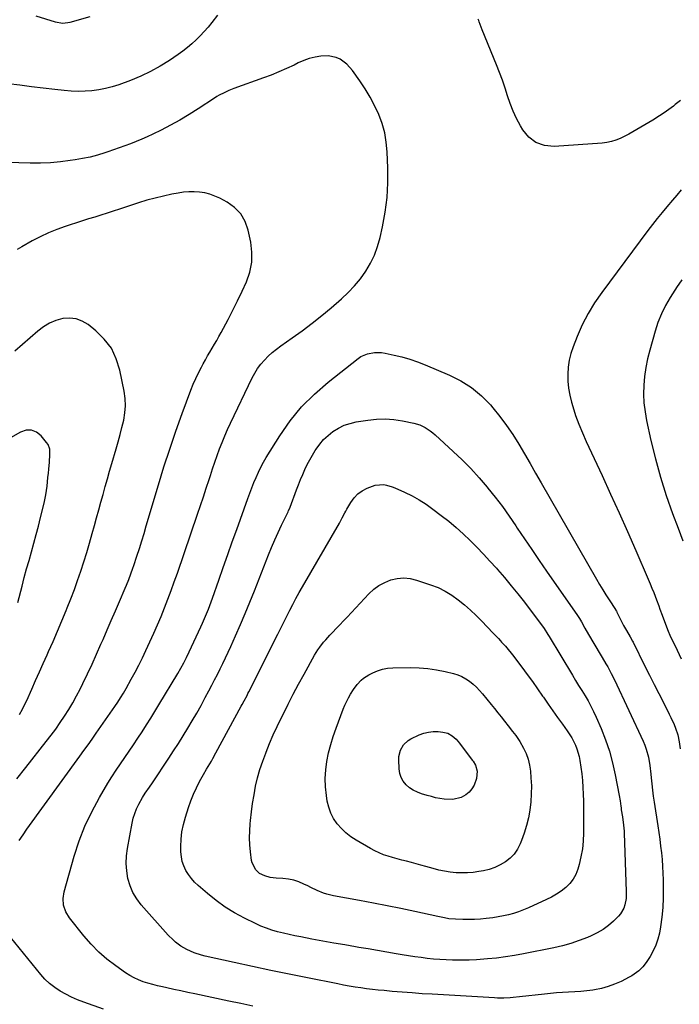
# Model space of a CAD drawing. Units: inches. Extents: x 1846853 to 1852097, y 399985 to 405360.
# Drawn here: x 1848142 to 1848525, y 402001 to 402573 of the extents above; entities that cross this region are included whole.
import ezdxf

# ---------------------------------------------------------------- set-up
doc = ezdxf.new("R2010")
doc.units = ezdxf.units.IN
doc.header["$MEASUREMENT"] = 0
doc.layers.add('7', color=7, linetype='Continuous')
doc.layers.add('8', color=7, linetype='Continuous')

msp = doc.modelspace()

# ---------------------------------------------------------------- linework, layer by layer
at = {"layer": '7', "color": 18}
for points in [[(1848256.55, 402575.13, 1896), (1848253.14, 402570.86, 1896), (1848250.99, 402568.26, 1896), (1848248.78, 402565.71, 1896), (1848246.48, 402563.24, 1896), (1848244.13, 402560.82, 1896), (1848241.67, 402558.52, 1896), (1848239.13, 402556.31, 1896), (1848236.46, 402554.25, 1896), (1848233.72, 402552.29, 1896), (1848228.69, 402548.9, 1896), (1848223.26, 402545.53, 1896), (1848217.7, 402542.43, 1896), (1848211.93, 402539.73, 1896), (1848206.02, 402537.3, 1896), (1848199.16, 402534.78, 1896), (1848195.35, 402533.54, 1896), (1848191.49, 402532.5, 1896), (1848187.57, 402531.76, 1896), (1848183.59, 402531.23, 1896), (1848179.59, 402530.97, 1896), (1848175.58, 402530.88, 1896), (1848171.58, 402531.03, 1896), (1848167.57, 402531.35, 1896), (1848162.04, 402531.96, 1896), (1848155.28, 402532.74, 1896), (1848148.52, 402533.56, 1896), (1848141.77, 402534.44, 1896), (1848135.03, 402535.37, 1896)], [(1848182.36, 402574.08, 1898), (1848170.72, 402570.87, 1898), (1848169.7, 402570.64, 1898), (1848166.58, 402570.4, 1898), (1848162.46, 402571.1, 1898), (1848151.29, 402574.53, 1898)], [(1848525.29, 402525.66, 1896), (1848522.16, 402523.22, 1896), (1848521.11, 402522.4, 1896), (1848518.47, 402520.41, 1896), (1848515.78, 402518.49, 1896), (1848513.04, 402516.65, 1896), (1848509.22, 402514.23, 1896), (1848506.92, 402512.83, 1896), (1848504.62, 402511.44, 1896), (1848502.3, 402510.06, 1896), (1848499.98, 402508.7, 1896), (1848497.64, 402507.37, 1896), (1848495.27, 402506.09, 1896), (1848492.87, 402504.88, 1896), (1848490.3, 402503.63, 1896), (1848487.74, 402502.61, 1896), (1848485.14, 402501.77, 1896), (1848482.46, 402501.23, 1896), (1848479.72, 402500.89, 1896), (1848451.84, 402498.95, 1896), (1848446.32, 402499.54, 1896), (1848441.35, 402501.18, 1896), (1848437.22, 402504.39, 1896), (1848433.65, 402508.65, 1896), (1848432.33, 402510.94, 1896), (1848430.11, 402515.14, 1896), (1848428.09, 402519.42, 1896), (1848426.36, 402523.83, 1896), (1848424.83, 402528.33, 1896), (1848423.38, 402532.86, 1896), (1848421.85, 402537.37, 1896), (1848420.2, 402541.83, 1896), (1848418.45, 402546.26, 1896), (1848410.07, 402566.72, 1896), (1848408.43, 402571.29, 1896), (1848408.15, 402572.04, 1896), (1848407.86, 402572.8, 1896)], [(1848141.45, 402096.13, 1894), (1848143.62, 402099.48, 1894), (1848145.89, 402102.78, 1894), (1848176.58, 402145.16, 1894), (1848178.96, 402148.46, 1894), (1848181.33, 402151.76, 1894), (1848183.68, 402155.08, 1894), (1848186.02, 402158.4, 1894), (1848196.88, 402173.89, 1894), (1848198.62, 402176.43, 1894), (1848200.28, 402179.02, 1894), (1848201.88, 402181.65, 1894), (1848202.65, 402182.98, 1894), (1848203.4, 402184.32, 1894), (1848206.43, 402189.77, 1894), (1848208.65, 402193.87, 1894), (1848210.81, 402197.99, 1894), (1848212.87, 402202.16, 1894), (1848214.88, 402206.36, 1894), (1848217.29, 402211.56, 1894), (1848219.5, 402216.44, 1894), (1848221.66, 402221.34, 1894), (1848223.74, 402226.28, 1894), (1848225.76, 402231.24, 1894), (1848227.71, 402236.23, 1894), (1848229.61, 402241.23, 1894), (1848231.43, 402246.27, 1894), (1848233.21, 402251.32, 1894), (1848244.95, 402285.51, 1894), (1848246.66, 402290.54, 1894), (1848248.35, 402295.58, 1894), (1848250.01, 402300.63, 1894), (1848251.64, 402305.68, 1894), (1848252.41, 402308.07, 1894), (1848253.67, 402311.93, 1894), (1848254.97, 402315.78, 1894), (1848256.31, 402319.61, 1894), (1848257.69, 402323.42, 1894), (1848259.14, 402327.21, 1894), (1848260.67, 402330.97, 1894), (1848262.3, 402334.68, 1894), (1848264.01, 402338.36, 1894), (1848276.66, 402364.67, 1894), (1848278.15, 402367.45, 1894), (1848279.81, 402370.12, 1894), (1848281.7, 402372.62, 1894), (1848283.75, 402375.02, 1894), (1848285.99, 402377.26, 1894), (1848288.32, 402379.4, 1894), (1848290.77, 402381.39, 1894), (1848293.31, 402383.27, 1894), (1848299.88, 402387.84, 1894), (1848305.71, 402392.02, 1894), (1848311.44, 402396.32, 1894), (1848317.04, 402400.79, 1894), (1848322.55, 402405.37, 1894), (1848328.51, 402410.48, 1894), (1848332.43, 402414.14, 1894), (1848336.11, 402418.01, 1894), (1848339.46, 402422.18, 1894), (1848342.57, 402426.55, 1894), (1848345.24, 402431.18, 1894), (1848347.56, 402435.96, 1894), (1848349.36, 402440.96, 1894), (1848350.82, 402446.11, 1894), (1848352.25, 402452.39, 1894), (1848353.81, 402460.82, 1894), (1848354.93, 402469.29, 1894), (1848355.38, 402477.82, 1894), (1848355.37, 402486.39, 1894), (1848354.99, 402495.88, 1894), (1848354.46, 402501.45, 1894), (1848353.54, 402506.94, 1894), (1848352.02, 402512.29, 1894), (1848350.1, 402517.55, 1894), (1848347.72, 402522.65, 1894), (1848345.13, 402527.63, 1894), (1848342.22, 402532.43, 1894), (1848339.1, 402537.12, 1894), (1848334.86, 402543.05, 1894), (1848331.61, 402546.71, 1894), (1848327.65, 402549.59, 1894), (1848325.44, 402550.59, 1894), (1848320.81, 402551.55, 1894), (1848316.47, 402551.27, 1894), (1848313.09, 402550.7, 1894), (1848309.78, 402549.9, 1894), (1848306.56, 402548.77, 1894), (1848303.41, 402547.42, 1894), (1848300.93, 402546.2, 1894), (1848296.55, 402544.14, 1894), (1848292.14, 402542.19, 1894), (1848287.66, 402540.38, 1894), (1848283.13, 402538.68, 1894), (1848266.05, 402532.58, 1894), (1848263.12, 402531.45, 1894), (1848260.27, 402530.16, 1894), (1848257.49, 402528.69, 1894), (1848256.15, 402527.89, 1894), (1848254.82, 402527.06, 1894), (1848245.28, 402520.77, 1894), (1848240.03, 402517.46, 1894), (1848234.71, 402514.29, 1894), (1848229.27, 402511.32, 1894), (1848223.75, 402508.48, 1894), (1848218.89, 402506.1, 1894), (1848215.73, 402504.6, 1894), (1848212.54, 402503.16, 1894), (1848209.32, 402501.81, 1894), (1848206.07, 402500.51, 1894), (1848202.79, 402499.28, 1894), (1848199.51, 402498.07, 1894), (1848196.2, 402496.92, 1894), (1848192.89, 402495.8, 1894), (1848191.08, 402495.2, 1894), (1848186.82, 402493.92, 1894), (1848182.53, 402492.79, 1894), (1848178.18, 402491.88, 1894), (1848173.8, 402491.13, 1894), (1848171.07, 402490.74, 1894), (1848165.28, 402490.04, 1894), (1848159.49, 402489.54, 1894), (1848153.68, 402489.32, 1894), (1848147.85, 402489.29, 1894), (1848134.59, 402489.55, 1894)], [(1848140.04, 402132.04, 1892), (1848145.23, 402138.64, 1892), (1848157.12, 402153.64, 1892), (1848159.89, 402157.23, 1892), (1848162.59, 402160.87, 1892), (1848165.19, 402164.59, 1892), (1848167.73, 402168.35, 1892), (1848170.14, 402172.18, 1892), (1848172.46, 402176.08, 1892), (1848174.63, 402180.05, 1892), (1848176.7, 402184.08, 1892), (1848178.25, 402187.23, 1892), (1848180.99, 402192.89, 1892), (1848183.68, 402198.58, 1892), (1848186.29, 402204.3, 1892), (1848188.84, 402210.05, 1892), (1848190.06, 402212.85, 1892), (1848192.46, 402218.36, 1892), (1848194.85, 402223.87, 1892), (1848197.22, 402229.38, 1892), (1848199.59, 402234.9, 1892), (1848202.92, 402242.7, 1892), (1848203.61, 402244.33, 1892), (1848204.95, 402247.58, 1892), (1848206.24, 402250.86, 1892), (1848207.44, 402254.18, 1892), (1848207.99, 402255.85, 1892), (1848209.73, 402261.26, 1892), (1848211.13, 402265.65, 1892), (1848212.51, 402270.04, 1892), (1848213.86, 402274.44, 1892), (1848215.18, 402278.85, 1892), (1848222.22, 402302.5, 1892), (1848225.44, 402312.95, 1892), (1848228.78, 402323.35, 1892), (1848232.33, 402333.68, 1892), (1848236.01, 402343.97, 1892), (1848241.02, 402357.57, 1892), (1848242.37, 402361, 1892), (1848243.83, 402364.37, 1892), (1848245.43, 402367.68, 1892), (1848247.14, 402370.94, 1892), (1848248.17, 402372.81, 1892), (1848249.45, 402375.1, 1892), (1848250.75, 402377.37, 1892), (1848252.07, 402379.63, 1892), (1848253.41, 402381.88, 1892), (1848254.75, 402384.13, 1892), (1848256.06, 402386.39, 1892), (1848257.34, 402388.67, 1892), (1848258.59, 402390.97, 1892), (1848262.67, 402398.6, 1892), (1848265.48, 402403.98, 1892), (1848268.2, 402409.4, 1892), (1848270.8, 402414.89, 1892), (1848273.32, 402420.41, 1892), (1848275.2, 402426.02, 1892), (1848276.35, 402431.72, 1892), (1848276.42, 402437.52, 1892), (1848275.77, 402443.41, 1892), (1848274.32, 402450.38, 1892), (1848272.54, 402455.38, 1892), (1848270.04, 402459.84, 1892), (1848266.46, 402463.48, 1892), (1848262.15, 402466.58, 1892), (1848257.78, 402468.9, 1892), (1848254.96, 402470.18, 1892), (1848252.08, 402471.24, 1892), (1848249.1, 402471.96, 1892), (1848246.04, 402472.45, 1892), (1848242.94, 402472.63, 1892), (1848239.85, 402472.64, 1892), (1848236.77, 402472.37, 1892), (1848233.69, 402471.92, 1892), (1848230, 402471.22, 1892), (1848225.11, 402470.19, 1892), (1848220.25, 402469.04, 1892), (1848215.44, 402467.69, 1892), (1848210.66, 402466.22, 1892), (1848199.53, 402462.54, 1892), (1848195.98, 402461.38, 1892), (1848192.42, 402460.23, 1892), (1848188.85, 402459.11, 1892), (1848185.28, 402458.01, 1892), (1848181.71, 402456.91, 1892), (1848178.14, 402455.8, 1892), (1848174.57, 402454.66, 1892), (1848171.02, 402453.51, 1892), (1848168.12, 402452.56, 1892), (1848163.18, 402450.78, 1892), (1848158.32, 402448.81, 1892), (1848153.59, 402446.56, 1892), (1848148.94, 402444.13, 1892), (1848142.88, 402440.73, 1892), (1848140.3, 402439.07, 1892)], [(1848525.55, 402473.76, 1894), (1848523.08, 402470.72, 1894), (1848520.58, 402467.71, 1894), (1848517.38, 402463.95, 1894), (1848514.54, 402460.56, 1894), (1848511.74, 402457.13, 1894), (1848509.01, 402453.65, 1894), (1848506.32, 402450.13, 1894), (1848479.5, 402414.26, 1894), (1848475.35, 402408.22, 1894), (1848471.55, 402401.99, 1894), (1848468.26, 402395.47, 1894), (1848465.32, 402388.76, 1894), (1848462.97, 402382.75, 1894), (1848461.68, 402378.85, 1894), (1848460.67, 402374.9, 1894), (1848460.08, 402370.87, 1894), (1848459.78, 402366.78, 1894), (1848459.88, 402362.68, 1894), (1848460.23, 402358.6, 1894), (1848460.97, 402354.58, 1894), (1848461.96, 402350.6, 1894), (1848462.71, 402348.06, 1894), (1848464.39, 402342.88, 1894), (1848466.22, 402337.75, 1894), (1848468.27, 402332.71, 1894), (1848470.47, 402327.73, 1894), (1848479.7, 402308.03, 1894), (1848484.7, 402297.22, 1894), (1848489.64, 402286.37, 1894), (1848494.48, 402275.48, 1894), (1848499.25, 402264.56, 1894), (1848506.49, 402247.76, 1894), (1848507.57, 402245.21, 1894), (1848508.64, 402242.65, 1894), (1848509.68, 402240.08, 1894), (1848511.32, 402235.9, 1894), (1848512.68, 402232.32, 1894), (1848513.33, 402230.51, 1894), (1848514.62, 402226.9, 1894), (1848515.93, 402223.3, 1894), (1848516.87, 402220.79, 1894), (1848517.71, 402218.65, 1894), (1848519.53, 402214.43, 1894), (1848520.51, 402212.35, 1894), (1848523.29, 402206.64, 1894), (1848525.63, 402201.7, 1894)], [(1848525.97, 402421.46, 1892), (1848524.21, 402418.98, 1892), (1848523.37, 402417.71, 1892), (1848519.22, 402411.21, 1892), (1848516.54, 402406.57, 1892), (1848514.14, 402401.81, 1892), (1848512.17, 402396.86, 1892), (1848510.49, 402391.77, 1892), (1848507.35, 402380.69, 1892), (1848506.12, 402375.68, 1892), (1848505.1, 402370.64, 1892), (1848504.41, 402365.54, 1892), (1848503.94, 402360.41, 1892), (1848503.86, 402355.26, 1892), (1848504.05, 402350.13, 1892), (1848504.67, 402345.04, 1892), (1848505.56, 402339.97, 1892), (1848508.09, 402328.4, 1892), (1848510.69, 402317.63, 1892), (1848513.59, 402306.95, 1892), (1848516.96, 402296.41, 1892), (1848520.63, 402285.96, 1892), (1848523.83, 402277.44, 1892), (1848526.58, 402270.09, 1892)], [(1848276.94, 402000.1, 1896), (1848270.03, 402001.51, 1896), (1848263.12, 402002.95, 1896), (1848243.42, 402007.16, 1896), (1848239.33, 402008.04, 1896), (1848235.23, 402008.92, 1896), (1848231.14, 402009.8, 1896), (1848227.05, 402010.69, 1896), (1848224.51, 402011.24, 1896), (1848221.7, 402011.9, 1896), (1848218.9, 402012.61, 1896), (1848216.13, 402013.41, 1896), (1848213.37, 402014.26, 1896), (1848210.68, 402015.27, 1896), (1848208.07, 402016.43, 1896), (1848205.57, 402017.82, 1896), (1848203.14, 402019.37, 1896), (1848197.4, 402023.4, 1896), (1848192.35, 402027.28, 1896), (1848187.56, 402031.42, 1896), (1848183.14, 402035.97, 1896), (1848178.97, 402040.78, 1896), (1848170.54, 402051.39, 1896), (1848168.44, 402054.79, 1896), (1848167.19, 402058.58, 1896), (1848166.87, 402062.55, 1896), (1848167.49, 402066.49, 1896), (1848173.29, 402087.1, 1896), (1848176.16, 402095.93, 1896), (1848179.49, 402104.57, 1896), (1848183.48, 402112.92, 1896), (1848187.93, 402121.08, 1896), (1848192.91, 402129.4, 1896), (1848195.25, 402133.21, 1896), (1848197.66, 402137, 1896), (1848200.16, 402140.72, 1896), (1848202.71, 402144.4, 1896), (1848205.29, 402148.07, 1896), (1848207.82, 402151.77, 1896), (1848210.31, 402155.5, 1896), (1848212.75, 402159.26, 1896), (1848215.32, 402163.3, 1896), (1848217.76, 402167.18, 1896), (1848220.16, 402171.09, 1896), (1848222.54, 402175.01, 1896), (1848233.43, 402193.08, 1896), (1848235.21, 402196.14, 1896), (1848236.89, 402199.26, 1896), (1848238.5, 402202.43, 1896), (1848240.03, 402205.62, 1896), (1848246.84, 402220.25, 1896), (1848247.77, 402222.28, 1896), (1848249.57, 402226.38, 1896), (1848251.28, 402230.52, 1896), (1848252.87, 402234.71, 1896), (1848253.63, 402236.82, 1896), (1848257.26, 402247.33, 1896), (1848259.83, 402254.7, 1896), (1848262.42, 402262.07, 1896), (1848265.04, 402269.42, 1896), (1848267.68, 402276.76, 1896), (1848274.18, 402294.74, 1896), (1848275.31, 402297.8, 1896), (1848276.47, 402300.85, 1896), (1848277.67, 402303.88, 1896), (1848278.89, 402306.9, 1896), (1848280.21, 402309.88, 1896), (1848281.62, 402312.81, 1896), (1848283.18, 402315.67, 1896), (1848284.83, 402318.47, 1896), (1848292.65, 402331, 1896), (1848298.71, 402339.65, 1896), (1848305.31, 402347.82, 1896), (1848312.72, 402355.25, 1896), (1848320.68, 402362.19, 1896), (1848338.06, 402375.82, 1896), (1848339.78, 402376.97, 1896), (1848343.49, 402378.63, 1896), (1848347.56, 402379.38, 1896), (1848351.68, 402379.31, 1896), (1848353.74, 402379, 1896), (1848358.95, 402377.91, 1896), (1848363.57, 402376.81, 1896), (1848368.13, 402375.52, 1896)], [(1848368.13, 402375.52, 1896), (1848372.61, 402373.98, 1896), (1848377.03, 402372.26, 1896), (1848391.12, 402366.3, 1896), (1848397.77, 402362.92, 1896), (1848404.02, 402358.99, 1896), (1848409.67, 402354.24, 1896), (1848414.92, 402348.93, 1896), (1848416.3, 402347.32, 1896), (1848420.4, 402342.28, 1896), (1848424.3, 402337.11, 1896), (1848427.92, 402331.73, 1896), (1848431.34, 402326.22, 1896), (1848434.62, 402320.6, 1896), (1848437.89, 402314.98, 1896), (1848441.14, 402309.35, 1896), (1848444.39, 402303.71, 1896), (1848476.53, 402247.81, 1896), (1848478.31, 402244.76, 1896), (1848480.12, 402241.74, 1896), (1848481.99, 402238.74, 1896), (1848483.88, 402235.77, 1896), (1848487.48, 402230.23, 1896), (1848487.6, 402230.04, 1896), (1848488.07, 402229.27, 1896), (1848488.28, 402228.88, 1896), (1848488.38, 402228.68, 1896), (1848490.67, 402224.04, 1896), (1848492.23, 402221, 1896), (1848493.89, 402218.02, 1896), (1848495.95, 402214.43, 1896), (1848497.34, 402211.91, 1896), (1848497.67, 402211.27, 1896), (1848504.57, 402197.43, 1896), (1848507.23, 402192.11, 1896), (1848509.9, 402186.8, 1896), (1848512.58, 402181.5, 1896), (1848515.28, 402176.2, 1896), (1848518.69, 402169.52, 1896), (1848519.66, 402167.55, 1896), (1848521.47, 402163.58, 1896), (1848522.42, 402161.33, 1896), (1848523.72, 402157.43, 1896), (1848524.53, 402153.41, 1896), (1848525.05, 402149.31, 1896)], [(1848380.01, 402333.92, 1898), (1848381.4, 402332.83, 1898), (1848382.75, 402331.69, 1898), (1848393.38, 402322.03, 1898), (1848398.58, 402317.1, 1898), (1848403.61, 402312.02, 1898), (1848408.41, 402306.71, 1898), (1848413.05, 402301.25, 1898), (1848413.49, 402300.72, 1898), (1848417.72, 402295.36, 1898), (1848421.84, 402289.93, 1898), (1848425.81, 402284.39, 1898), (1848429.68, 402278.77, 1898), (1848430.5, 402277.54, 1898), (1848434.71, 402271.27, 1898), (1848438.94, 402265, 1898), (1848443.21, 402258.76, 1898), (1848447.5, 402252.54, 1898), (1848465.39, 402226.73, 1898), (1848465.8, 402226.13, 1898), (1848466.59, 402224.93, 1898), (1848467.71, 402223.08, 1898), (1848469.7, 402219.42, 1898), (1848471.77, 402215.8, 1898), (1848478.67, 402204.26, 1898), (1848479.76, 402202.43, 1898), (1848481.93, 402198.75, 1898), (1848483.01, 402196.91, 1898), (1848485.08, 402193.17, 1898), (1848486.97, 402189.35, 1898), (1848503.57, 402153.84, 1898), (1848504.54, 402151.57, 1898), (1848505.39, 402149.26, 1898), (1848506.66, 402144.51, 1898), (1848507.51, 402139.64, 1898), (1848508.07, 402134.73, 1898), (1848508.25, 402132.57, 1898), (1848508.58, 402129.03, 1898), (1848508.97, 402125.49, 1898), (1848509.43, 402121.96, 1898), (1848509.94, 402118.44, 1898), (1848512.11, 402104.69, 1898), (1848512.69, 402100.79, 1898), (1848513.24, 402096.88, 1898), (1848513.72, 402092.96, 1898), (1848514.15, 402089.04, 1898), (1848514.51, 402085.11, 1898), (1848514.8, 402081.18, 1898), (1848514.99, 402077.24, 1898), (1848515.11, 402073.29, 1898), (1848515.2, 402068.45, 1898), (1848515.15, 402062.85, 1898), (1848514.9, 402057.28, 1898), (1848514.34, 402051.72, 1898), (1848513.57, 402046.18, 1898), (1848512.96, 402042.51, 1898), (1848512.13, 402038.9, 1898), (1848511.01, 402035.41, 1898), (1848509.46, 402032.09, 1898), (1848507.62, 402028.88, 1898), (1848505.33, 402025.4, 1898), (1848503.33, 402022.79, 1898), (1848500.96, 402020.49, 1898), (1848496.91, 402017.66, 1898), (1848495.46, 402016.86, 1898), (1848490.71, 402014.45, 1898), (1848487.02, 402012.79, 1898), (1848483.25, 402011.39, 1898), (1848479.36, 402010.36, 1898), (1848475.39, 402009.59, 1898), (1848474.28, 402009.42, 1898), (1848470.8, 402008.97, 1898), (1848467.31, 402008.6, 1898), (1848463.82, 402008.33, 1898), (1848460.32, 402008.13, 1898), (1848456.81, 402007.95, 1898), (1848453.31, 402007.72, 1898), (1848449.82, 402007.41, 1898), (1848446.33, 402007.05, 1898), (1848431.73, 402005.38, 1898), (1848428.12, 402005.03, 1898), (1848426.32, 402004.91, 1898), (1848422.7, 402004.76, 1898), (1848419.08, 402004.78, 1898), (1848417.27, 402004.86, 1898), (1848381.16, 402006.95, 1898), (1848375.36, 402007.31, 1898), (1848369.56, 402007.71, 1898), (1848363.76, 402008.16, 1898), (1848357.97, 402008.65, 1898), (1848353.15, 402009.07, 1898), (1848349.77, 402009.4, 1898), (1848346.4, 402009.77, 1898), (1848343.03, 402010.19, 1898), (1848339.67, 402010.65, 1898), (1848336.31, 402011.17, 1898), (1848332.97, 402011.73, 1898), (1848329.63, 402012.33, 1898), (1848326.29, 402012.97, 1898), (1848308.77, 402016.48, 1898), (1848298.13, 402018.64, 1898), (1848287.49, 402020.84, 1898), (1848276.87, 402023.11, 1898), (1848266.26, 402025.42, 1898), (1848249.42, 402029.13, 1898), (1848247.26, 402029.68, 1898), (1848243.02, 402031.03, 1898), (1848238.68, 402032.88, 1898), (1848235.3, 402034.85, 1898), (1848232.17, 402037.21, 1898), (1848230.69, 402038.5, 1898), (1848227.94, 402041.3, 1898), (1848212.24, 402058.86, 1898), (1848209.61, 402062.33, 1898), (1848207.37, 402066.01, 1898), (1848205.75, 402069.98, 1898), (1848204.52, 402074.17, 1898), (1848203.88, 402078.51, 1898), (1848203.57, 402082.87, 1898), (1848203.77, 402087.22, 1898), (1848204.3, 402091.59, 1898), (1848206.96, 402106.24, 1898), (1848207.62, 402109.1, 1898), (1848208.46, 402111.9, 1898), (1848209.56, 402114.61, 1898), (1848210.84, 402117.25, 1898), (1848212.99, 402121.14, 1898), (1848214.55, 402123.61, 1898), (1848217.08, 402127.21, 1898), (1848218.73, 402129.64, 1898), (1848228.22, 402143.95, 1898), (1848231.03, 402148.24, 1898), (1848233.81, 402152.56, 1898), (1848236.53, 402156.92, 1898), (1848239.22, 402161.29, 1898), (1848241.84, 402165.7, 1898), (1848244.42, 402170.15, 1898), (1848246.92, 402174.63, 1898), (1848249.37, 402179.14, 1898), (1848251.49, 402183.11, 1898), (1848253.16, 402186.27, 1898), (1848254.81, 402189.43, 1898), (1848256.45, 402192.61, 1898), (1848258.07, 402195.8, 1898), (1848259.65, 402199, 1898), (1848261.2, 402202.22, 1898), (1848262.72, 402205.46, 1898), (1848264.2, 402208.71, 1898), (1848267.04, 402215.05, 1898), (1848269.87, 402221.5, 1898), (1848272.64, 402227.98, 1898), (1848275.32, 402234.5, 1898), (1848277.93, 402241.04, 1898), (1848286.12, 402261.97, 1898), (1848287.89, 402266.32, 1898), (1848289.72, 402270.65, 1898), (1848291.66, 402274.92, 1898), (1848293.67, 402279.17, 1898), (1848297.46, 402286.93, 1898), (1848297.79, 402287.61, 1898), (1848298.41, 402288.98, 1898), (1848298.68, 402289.68, 1898), (1848302.4, 402299.71, 1898), (1848303.54, 402302.67, 1898), (1848304.71, 402305.62, 1898), (1848305.94, 402308.54, 1898), (1848307.2, 402311.44, 1898), (1848308.56, 402314.3, 1898), (1848310.01, 402317.11, 1898), (1848311.58, 402319.86, 1898), (1848313.24, 402322.56, 1898), (1848313.7, 402323.27, 1898), (1848315.8, 402326.15, 1898), (1848318.1, 402328.84, 1898), (1848320.69, 402331.25, 1898), (1848323.47, 402333.47, 1898), (1848326.8, 402335.51, 1898), (1848330.06, 402337.12, 1898), (1848333.5, 402338.26, 1898), (1848337.07, 402339.1, 1898), (1848343.75, 402340.2, 1898), (1848348.81, 402340.74, 1898), (1848353.86, 402340.91, 1898), (1848358.9, 402340.5, 1898), (1848363.92, 402339.73, 1898), (1848370.49, 402338.33, 1898), (1848373.86, 402337.33, 1898), (1848377.04, 402335.83, 1898), (1848380.01, 402333.92, 1898)], [(1848140.62, 402234.31, 1888), (1848143.05, 402243.8, 1888), (1848144.36, 402248.8, 1888), (1848145.7, 402253.79, 1888), (1848147.1, 402258.76, 1888), (1848148.54, 402263.73, 1888), (1848149.96, 402268.7, 1888), (1848151.33, 402273.68, 1888), (1848152.62, 402278.68, 1888), (1848153.85, 402283.7, 1888), (1848155.81, 402291.97, 1888), (1848156.83, 402296.87, 1888), (1848157.22, 402299.34, 1888), (1848157.56, 402301.81, 1888), (1848157.84, 402304.3, 1888), (1848158.11, 402306.79, 1888), (1848158.35, 402309.28, 1888), (1848158.57, 402311.77, 1888), (1848158.9, 402315.7, 1888), (1848159.18, 402320.27, 1888), (1848159.09, 402323.27, 1888), (1848158.14, 402325.98, 1888), (1848157.33, 402327.21, 1888), (1848154.17, 402331.05, 1888), (1848151.43, 402333.14, 1888), (1848148.54, 402334.35, 1888), (1848145.4, 402334.22, 1888), (1848142.11, 402333.21, 1888), (1848130.61, 402326.53, 1888)], [(1848327.54, 402221.42, 1902), (1848329.61, 402223.62, 1902), (1848331.67, 402225.82, 1902), (1848344.34, 402239.38, 1902), (1848347.17, 402241.98, 1902), (1848350.22, 402244.24, 1902), (1848353.57, 402246, 1902), (1848357.14, 402247.43, 1902), (1848360.87, 402248.21, 1902), (1848364.59, 402248.53, 1902), (1848368.31, 402248.15, 1902), (1848372.03, 402247.3, 1902), (1848380.21, 402244.6, 1902), (1848384.49, 402242.93, 1902), (1848388.62, 402240.97, 1902), (1848392.51, 402238.58, 1902), (1848396.25, 402235.9, 1902), (1848399.8, 402232.93, 1902), (1848403.28, 402229.88, 1902), (1848406.63, 402226.69, 1902), (1848409.9, 402223.41, 1902), (1848416.31, 402216.72, 1902), (1848419.51, 402213.38, 1902), (1848420.78, 402212.02, 1902), (1848421.4, 402211.34, 1902), (1848423.61, 402208.89, 1902), (1848425.3, 402206.96, 1902), (1848426.96, 402205, 1902), (1848428.56, 402202.99, 1902), (1848430.12, 402200.94, 1902), (1848433.21, 402196.78, 1902), (1848436.27, 402192.61, 1902), (1848439.29, 402188.43, 1902), (1848442.28, 402184.21, 1902), (1848445.23, 402179.97, 1902), (1848445.7, 402179.28, 1902), (1848448.42, 402175.36, 1902), (1848451.15, 402171.44, 1902), (1848453.92, 402167.55, 1902), (1848456.7, 402163.66, 1902), (1848459.51, 402159.76, 1902), (1848462.08, 402155.8, 1902), (1848464.26, 402151.61, 1902), (1848465.14, 402149.43, 1902), (1848466.47, 402144.94, 1902), (1848466.9, 402142.63, 1902), (1848467.44, 402138.84, 1902), (1848467.93, 402134.9, 1902), (1848468.33, 402130.95, 1902), (1848468.59, 402126.99, 1902), (1848468.76, 402123.02, 1902), (1848468.85, 402119.04, 1902), (1848468.91, 402115.07, 1902), (1848468.95, 402111.09, 1902), (1848468.96, 402107.11, 1902), (1848468.96, 402100.56, 1902), (1848468.76, 402095.9, 1902), (1848468.3, 402091.28, 1902), (1848467.45, 402086.72, 1902), (1848466.34, 402082.19, 1902), (1848465.59, 402079.58, 1902), (1848464.4, 402076.55, 1902), (1848462.9, 402073.73, 1902), (1848460.92, 402071.21, 1902), (1848458.62, 402068.9, 1902), (1848456, 402066.88, 1902), (1848453.28, 402065.01, 1902), (1848450.41, 402063.36, 1902), (1848447.45, 402061.87, 1902), (1848436.96, 402057.11, 1902), (1848434.14, 402055.92, 1902), (1848431.28, 402054.84, 1902), (1848428.36, 402053.91, 1902), (1848425.4, 402053.1, 1902), (1848422.41, 402052.43, 1902), (1848419.4, 402051.84, 1902), (1848416.37, 402051.38, 1902), (1848412.48, 402050.91, 1902), (1848409.08, 402050.63, 1902), (1848405.68, 402050.43, 1902), (1848402.27, 402050.36, 1902), (1848398.87, 402050.37, 1902), (1848394.65, 402050.47, 1902), (1848390.77, 402050.8, 1902), (1848388.21, 402051.26, 1902), (1848384.38, 402052.05, 1902), (1848370.97, 402054.97, 1902), (1848362.98, 402056.67, 1902), (1848354.98, 402058.31, 1902), (1848346.97, 402059.88, 1902), (1848338.94, 402061.39, 1902), (1848323.84, 402064.15, 1902), (1848319.93, 402065.09, 1902), (1848318.03, 402065.73, 1902), (1848314.31, 402067.25, 1902), (1848310.65, 402068.94, 1902), (1848308.84, 402069.83, 1902), (1848306.69, 402070.91, 1902), (1848303.76, 402072.16, 1902), (1848300.77, 402073.16, 1902), (1848297.67, 402073.78, 1902), (1848294.51, 402074.15, 1902), (1848290.48, 402074.36, 1902), (1848288.8, 402074.52, 1902), (1848287.14, 402074.78, 1902), (1848283.9, 402075.64, 1902), (1848280.94, 402077.09, 1902), (1848278.68, 402079.14, 1902), (1848276.6, 402083.14, 1902), (1848276.29, 402084.64, 1902), (1848275.68, 402089.63, 1902), (1848275.32, 402093.69, 1902), (1848275.13, 402097.74, 1902), (1848275.2, 402101.8, 1902), (1848275.45, 402105.86, 1902), (1848275.63, 402107.76, 1902), (1848276.19, 402112.76, 1902), (1848276.85, 402117.74, 1902), (1848277.69, 402122.7, 1902), (1848278.64, 402127.65, 1902), (1848279.81, 402132.56, 1902), (1848281.14, 402137.42, 1902), (1848282.72, 402142.19, 1902), (1848284.46, 402146.92, 1902), (1848284.71, 402147.53, 1902), (1848286.76, 402152.5, 1902), (1848288.89, 402157.43, 1902), (1848291.13, 402162.32, 1902), (1848293.45, 402167.17, 1902), (1848294.54, 402169.37, 1902), (1848297.5, 402175.27, 1902), (1848300.51, 402181.14, 1902), (1848303.6, 402186.97, 1902), (1848306.76, 402192.78, 1902), (1848312.83, 402203.77, 1902), (1848314.74, 402206.88, 1902), (1848315.8, 402208.36, 1902), (1848318.1, 402211.21, 1902), (1848319.3, 402212.59, 1902), (1848321.77, 402215.29, 1902), (1848323.4, 402217.02, 1902), (1848325.47, 402219.22, 1902), (1848327.54, 402221.42, 1902)], [(1848401.63, 402077.37, 1904), (1848398.29, 402077.34, 1904), (1848394.94, 402077.49, 1904), (1848391.6, 402077.86, 1904), (1848388.28, 402078.37, 1904), (1848385, 402079.06, 1904), (1848381.74, 402079.88, 1904), (1848377.33, 402081.13, 1904), (1848374.58, 402081.9, 1904), (1848371.84, 402082.66, 1904), (1848369.09, 402083.39, 1904), (1848366.2, 402084.15, 1904), (1848363.51, 402084.86, 1904), (1848360.83, 402085.59, 1904), (1848358.15, 402086.34, 1904), (1848355.48, 402087.1, 1904), (1848352.85, 402087.97, 1904), (1848350.28, 402088.97, 1904), (1848347.78, 402090.16, 1904), (1848345.34, 402091.46, 1904), (1848336.98, 402096.35, 1904), (1848333.91, 402098.38, 1904), (1848331.03, 402100.62, 1904), (1848328.4, 402103.16, 1904), (1848325.96, 402105.91, 1904), (1848323.92, 402108.93, 1904), (1848322.23, 402112.1, 1904), (1848321.06, 402115.5, 1904), (1848320.22, 402119.05, 1904), (1848319.71, 402122.39, 1904), (1848319.2, 402127.33, 1904), (1848319.03, 402132.27, 1904), (1848319.34, 402137.2, 1904), (1848319.99, 402142.13, 1904), (1848321.01, 402147.02, 1904), (1848322.22, 402151.85, 1904), (1848323.68, 402156.62, 1904), (1848325.33, 402161.33, 1904), (1848329.52, 402172.38, 1904), (1848330.44, 402174.65, 1904), (1848332.56, 402179.07, 1904), (1848333.75, 402181.21, 1904), (1848335.38, 402183.86, 1904), (1848337.51, 402186.72, 1904), (1848339.97, 402189.31, 1904), (1848341.32, 402190.45, 1904), (1848344.31, 402192.35, 1904), (1848346.6, 402193.54, 1904), (1848349.39, 402194.75, 1904), (1848352.25, 402195.68, 1904), (1848355.21, 402196.21, 1904), (1848358.24, 402196.45, 1904), (1848368.37, 402196.55, 1904), (1848373.48, 402196.41, 1904), (1848378.56, 402196.02, 1904), (1848383.6, 402195.25, 1904), (1848388.6, 402194.23, 1904), (1848393.44, 402193.06, 1904), (1848395.94, 402192.29, 1904), (1848398.35, 402191.32, 1904), (1848400.62, 402190.07, 1904), (1848402.8, 402188.63, 1904), (1848404.85, 402186.97, 1904), (1848406.81, 402185.22, 1904), (1848408.64, 402183.33, 1904), (1848410.37, 402181.35, 1904), (1848415.42, 402175.16, 1904), (1848417.37, 402172.75, 1904), (1848419.3, 402170.32, 1904), (1848421.21, 402167.89, 1904), (1848423.11, 402165.44, 1904), (1848425.13, 402162.8, 1904), (1848427.79, 402159.41, 1904), (1848429.57, 402157.16, 1904), (1848431.19, 402154.8, 1904), (1848431.93, 402153.57, 1904), (1848434.07, 402149.8, 1904), (1848435.62, 402146.59, 1904), (1848436.87, 402143.3, 1904), (1848437.68, 402139.86, 1904), (1848438.18, 402136.34, 1904), (1848438.46, 402132.52, 1904), (1848438.66, 402127.87, 1904), (1848438.64, 402123.24, 1904), (1848438.32, 402118.61, 1904), (1848437.78, 402113.88, 1904), (1848436.95, 402109.37, 1904), (1848435.91, 402104.91, 1904), (1848434.56, 402100.54, 1904), (1848432.99, 402096.23, 1904), (1848432.18, 402094.22, 1904), (1848430.6, 402091.16, 1904), (1848428.71, 402088.36, 1904), (1848426.35, 402085.94, 1904), (1848423.67, 402083.78, 1904), (1848420.65, 402082.03, 1904), (1848417.53, 402080.54, 1904), (1848414.25, 402079.45, 1904), (1848410.86, 402078.61, 1904), (1848408.28, 402078.14, 1904), (1848404.96, 402077.67, 1904), (1848401.63, 402077.37, 1904)], [(1848402.6, 402124.2, 1906), (1848400.65, 402122.68, 1906), (1848397.88, 402121.22, 1906), (1848393.07, 402119.99, 1906), (1848388.11, 402120.09, 1906), (1848385.6, 402120.54, 1906), (1848383.1, 402121.05, 1906), (1848380.62, 402121.66, 1906), (1848378.16, 402122.33, 1906), (1848374.99, 402123.26, 1906), (1848372.51, 402124.19, 1906), (1848370.15, 402125.34, 1906), (1848367.99, 402126.83, 1906), (1848365.96, 402128.54, 1906), (1848364.33, 402130.56, 1906), (1848363.06, 402132.74, 1906), (1848362.31, 402135.15, 1906), (1848361.92, 402137.71, 1906), (1848361.73, 402143.07, 1906), (1848361.81, 402144.95, 1906), (1848362.67, 402148.54, 1906), (1848364.49, 402151.8, 1906), (1848367.14, 402154.29, 1906), (1848368.75, 402155.24, 1906), (1848373.52, 402157.47, 1906), (1848376.19, 402158.46, 1906), (1848378.9, 402159.15, 1906), (1848381.69, 402159.41, 1906), (1848384.53, 402159.36, 1906), (1848387.24, 402159.11, 1906), (1848390.14, 402158.42, 1906), (1848392.75, 402156.96, 1906), (1848395.05, 402154.96, 1906), (1848397.04, 402152.66, 1906), (1848404.4, 402142.87, 1906), (1848404.92, 402142.15, 1906), (1848406.31, 402139.85, 1906), (1848407.24, 402136.48, 1906), (1848406.87, 402132.11, 1906), (1848405.39, 402128.35, 1906), (1848404.13, 402126.13, 1906), (1848402.6, 402124.2, 1906)], [(1848190.26, 401998.3, 1894), (1848178.82, 402002.4, 1894), (1848175.3, 402003.78, 1894), (1848171.84, 402005.28, 1894), (1848168.47, 402006.98, 1894), (1848165.16, 402008.8, 1894), (1848162.02, 402010.88, 1894), (1848159.07, 402013.16, 1894), (1848156.37, 402015.74, 1894), (1848153.86, 402018.53, 1894), (1848136.35, 402040.14, 1894)]]:
    msp.add_polyline3d(points, dxfattribs=at)
at = {"layer": '8', "color": 18}
for points in [[(1848141.48, 402169.33, 1890), (1848143.32, 402172.49, 1890), (1848144.17, 402174.1, 1890), (1848145.74, 402177.4, 1890), (1848148.66, 402184.04, 1890), (1848150.87, 402189.03, 1890), (1848153.09, 402194.01, 1890), (1848155.32, 402198.99, 1890), (1848157.56, 402203.96, 1890), (1848158.4, 402205.81, 1890), (1848161.03, 402211.72, 1890), (1848163.62, 402217.65, 1890), (1848166.15, 402223.6, 1890), (1848168.63, 402229.58, 1890), (1848169.3, 402231.2, 1890), (1848171.39, 402236.49, 1890), (1848173.41, 402241.8, 1890), (1848175.32, 402247.15, 1890), (1848177.15, 402252.53, 1890), (1848178.89, 402257.95, 1890), (1848180.58, 402263.38, 1890), (1848182.2, 402268.82, 1890), (1848183.77, 402274.29, 1890), (1848185.1, 402279.01, 1890), (1848186.36, 402283.51, 1890), (1848187.61, 402288.02, 1890), (1848188.85, 402292.53, 1890), (1848190.08, 402297.05, 1890), (1848191.31, 402301.56, 1890), (1848192.57, 402306.07, 1890), (1848193.85, 402310.57, 1890), (1848195.16, 402315.06, 1890), (1848197.6, 402323.39, 1890), (1848198.79, 402327.54, 1890), (1848199.93, 402331.71, 1890), (1848201.01, 402335.9, 1890), (1848202.04, 402340.1, 1890), (1848202.75, 402344.31, 1890), (1848203.1, 402348.53, 1890), (1848202.89, 402352.75, 1890), (1848202.32, 402356.99, 1890), (1848199.84, 402369.19, 1890), (1848197.77, 402375.74, 1890), (1848194.89, 402381.81, 1890), (1848190.81, 402387.14, 1890), (1848185.93, 402391.98, 1890), (1848181.39, 402395.61, 1890), (1848177.97, 402397.64, 1890), (1848174.4, 402399.01, 1890), (1848170.6, 402399.38, 1890), (1848166.63, 402399.08, 1890), (1848162.68, 402397.91, 1890), (1848158.92, 402396.36, 1890), (1848155.43, 402394.25, 1890), (1848152.14, 402391.77, 1890), (1848138.93, 402380.14, 1890)], [(1848410.9, 402262.42, 1900), (1848414.66, 402258.34, 1900), (1848418.37, 402254.21, 1900), (1848419.11, 402253.37, 1900), (1848423.1, 402248.75, 1900), (1848427.02, 402244.06, 1900), (1848430.84, 402239.3, 1900), (1848434.6, 402234.49, 1900), (1848443.24, 402223.18, 1900), (1848443.97, 402222.2, 1900), (1848446.05, 402219.19, 1900), (1848448.14, 402215.83, 1900), (1848448.92, 402214.52, 1900), (1848462.48, 402192.13, 1900), (1848464.3, 402189.14, 1900), (1848466.13, 402186.14, 1900), (1848467.97, 402183.16, 1900), (1848469.81, 402180.18, 1900), (1848471.59, 402177.16, 1900), (1848473.28, 402174.1, 1900), (1848474.83, 402170.96, 1900), (1848476.29, 402167.78, 1900), (1848479.12, 402161.24, 1900), (1848481.7, 402154.69, 1900), (1848483.98, 402148.04, 1900), (1848485.82, 402141.26, 1900), (1848487.37, 402134.39, 1900), (1848489.68, 402122.24, 1900), (1848490.18, 402119.18, 1900), (1848490.58, 402116.1, 1900), (1848490.73, 402115.08, 1900), (1848490.88, 402114.06, 1900), (1848491.54, 402109.86, 1900), (1848492.17, 402105.13, 1900), (1848492.46, 402101.57, 1900), (1848492.51, 402100.38, 1900), (1848493.77, 402066.51, 1900), (1848493.76, 402064.56, 1900), (1848493.64, 402062.61, 1900), (1848492.98, 402058.77, 1900), (1848492.36, 402056.95, 1900), (1848490.47, 402053.67, 1900), (1848489.21, 402052.23, 1900), (1848486.35, 402049.47, 1900), (1848483.39, 402046.91, 1900), (1848480.27, 402044.59, 1900), (1848476.92, 402042.62, 1900), (1848473.41, 402040.89, 1900), (1848471.22, 402039.96, 1900), (1848466.45, 402038.09, 1900), (1848461.62, 402036.43, 1900), (1848456.69, 402035.08, 1900), (1848451.69, 402033.92, 1900), (1848434.17, 402030.45, 1900), (1848428.95, 402029.5, 1900), (1848423.73, 402028.67, 1900), (1848418.47, 402028.01, 1900), (1848413.2, 402027.47, 1900), (1848411.15, 402027.29, 1900), (1848406.89, 402027, 1900), (1848402.63, 402026.79, 1900), (1848398.37, 402026.72, 1900), (1848394.1, 402026.75, 1900), (1848392.88, 402026.77, 1900), (1848389.22, 402026.91, 1900), (1848385.57, 402027.11, 1900), (1848381.92, 402027.42, 1900), (1848378.28, 402027.8, 1900), (1848374.64, 402028.27, 1900), (1848371.01, 402028.76, 1900), (1848367.39, 402029.32, 1900), (1848363.78, 402029.91, 1900), (1848360.21, 402030.52, 1900), (1848354.81, 402031.44, 1900), (1848349.42, 402032.36, 1900), (1848344.02, 402033.27, 1900), (1848338.62, 402034.18, 1900), (1848336.69, 402034.5, 1900), (1848330.33, 402035.59, 1900), (1848323.97, 402036.7, 1900), (1848317.62, 402037.84, 1900), (1848311.28, 402039.01, 1900), (1848304.77, 402040.23, 1900), (1848301.41, 402040.9, 1900), (1848298.06, 402041.61, 1900), (1848294.72, 402042.39, 1900), (1848291.4, 402043.22, 1900), (1848288.12, 402044.18, 1900), (1848284.88, 402045.27, 1900), (1848281.72, 402046.55, 1900), (1848278.61, 402047.96, 1900), (1848272.11, 402051.15, 1900), (1848266.44, 402054.22, 1900), (1848260.95, 402057.56, 1900), (1848255.74, 402061.32, 1900), (1848250.72, 402065.36, 1900), (1848245.28, 402070.09, 1900), (1848243.23, 402072.07, 1900), (1848241.33, 402074.17, 1900), (1848239.65, 402076.45, 1900), (1848238.13, 402078.86, 1900), (1848236.94, 402081.42, 1900), (1848236.02, 402084.05, 1900), (1848235.51, 402086.79, 1900), (1848235.27, 402089.6, 1900), (1848235.25, 402092.62, 1900), (1848235.42, 402096.97, 1900), (1848235.86, 402101.28, 1900), (1848236.71, 402105.53, 1900), (1848237.83, 402109.73, 1900), (1848239.6, 402115.31, 1900), (1848240.96, 402119.21, 1900), (1848242.49, 402123.04, 1900), (1848244.24, 402126.78, 1900), (1848246.14, 402130.45, 1900), (1848248.42, 402134.54, 1900), (1848250.2, 402137.67, 1900), (1848251.11, 402139.22, 1900), (1848252.95, 402142.3, 1900), (1848253.85, 402143.86, 1900), (1848255.6, 402147, 1900), (1848270.3, 402174.14, 1900), (1848270.86, 402175.18, 1900), (1848271.98, 402177.26, 1900), (1848273.63, 402180.4, 1900), (1848274.16, 402181.45, 1900), (1848274.7, 402182.51, 1900), (1848291.47, 402216, 1900), (1848293.2, 402219.45, 1900), (1848294.94, 402222.91, 1900), (1848296.69, 402226.36, 1900), (1848298.43, 402229.81, 1900), (1848300.21, 402233.24, 1900), (1848302.03, 402236.65, 1900), (1848303.91, 402240.03, 1900), (1848305.82, 402243.38, 1900), (1848327.35, 402280.37, 1900), (1848328.95, 402283.36, 1900), (1848330.45, 402286.4, 1900), (1848330.99, 402287.4, 1900), (1848331.54, 402288.38, 1900), (1848333.86, 402292.34, 1900), (1848335.76, 402294.96, 1900), (1848337.94, 402297.28, 1900), (1848340.53, 402299.14, 1900), (1848343.38, 402300.68, 1900), (1848347.97, 402302.45, 1900), (1848352.95, 402302.76, 1900), (1848354.63, 402302.44, 1900), (1848357.9, 402301.5, 1900), (1848359.49, 402300.86, 1900), (1848365.13, 402298.33, 1900), (1848369.44, 402296.22, 1900), (1848373.63, 402293.92, 1900), (1848377.66, 402291.34, 1900), (1848381.57, 402288.56, 1900), (1848386.4, 402284.88, 1900), (1848390.75, 402281.43, 1900), (1848395, 402277.88, 1900), (1848399.11, 402274.17, 1900), (1848403.14, 402270.35, 1900), (1848407.05, 402266.41, 1900), (1848410.9, 402262.42, 1900)]]:
    msp.add_polyline3d(points, dxfattribs=at)

doc.saveas('drawing.dxf')
